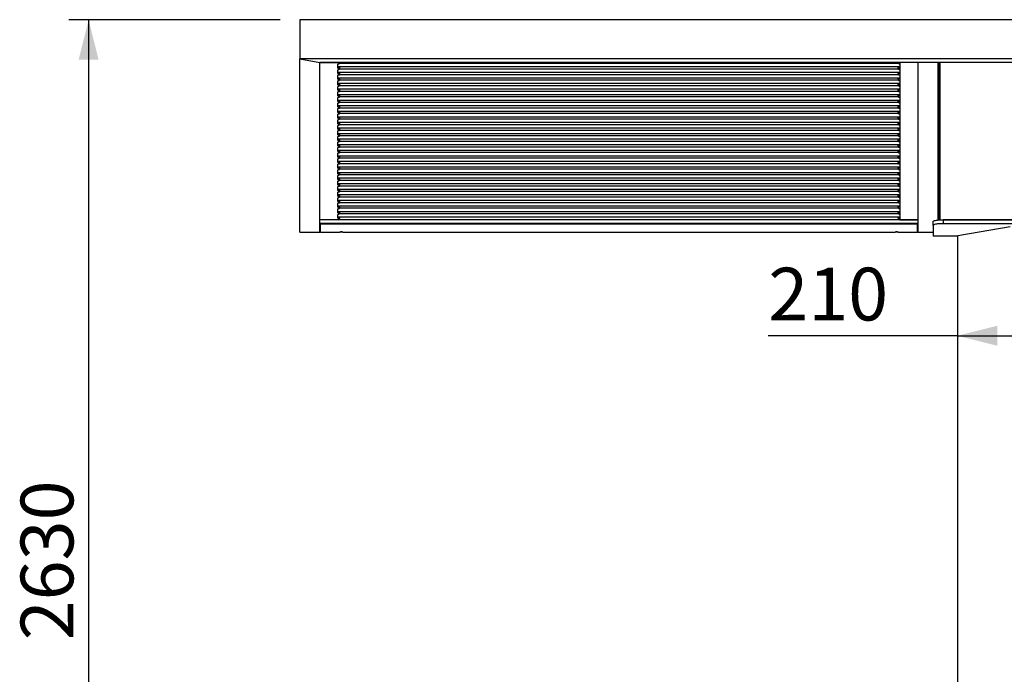
# Model space of a CAD drawing. Units: millimetres. Extents: x -1 to 297, y 0 to 200.
# Drawn here: x 21 to 71, y 74 to 106 of the extents above; entities that cross this region are included whole.
import ezdxf

# ---------------------------------------------------------------- set-up
doc = ezdxf.new("R2010")
doc.units = ezdxf.units.MM
doc.layers.add('ADAMA', color=7, linetype='Continuous')
doc.styles.add('SLDTEXTSTYLE1', font='TXT', dxfattribs={"width": 0.7})
doc.dimstyles.new('SLDDIMSTYLE1', dxfattribs={"dimtxt": 2.645833, "dimasz": 2, "dimexe": 0, "dimexo": 0.0625, "dimgap": 0.661458, "dimtad": 1, "dimdec": 1, "dimlfac": 40, "dimrnd": 1e-09, "dimzin": 12, "dimdsep": 46, "dimtxsty": 'SLDTEXTSTYLE1', "dimsah": 1, "dimcen": 0.09, "dimadec": 0, "dimazin": 3, "dimtfac": 1, "dimtdec": 1, "dimtofl": 0, "dimtmove": 0, "dimatfit": 3, "dimfxl": 0, "dimfrac": 2, "dimtolj": 1, "dimtzin": 12, "dimarcsym": 0})

# ---------------------------------------------------------------- blocks, each defined once
blk = doc.blocks.new('_D_6')
at = {"layer": 'ADAMA', "color": 7}
for p, q in [((34.339, 106.376), (23.738, 106.376)), ((24.738, 106.376), (24.738, 40.724)), ((67.312, 40.724), (23.738, 40.724))]:
    blk.add_line(p, q, dxfattribs=at)
for points in [[(24.738, 106.376), (24.238, 104.376), (25.238, 104.376)], [(24.738, 40.724), (25.238, 42.724), (24.238, 42.724)]]:
    blk.add_solid(points, dxfattribs=at)
at = {"layer": 'ADAMA', "color": 7, "insert": (21.328, 75.257), "char_height": 2.6458, "attachment_point": 1, "rotation": 90, "style": 'SLDTEXTSTYLE1'}
blk.add_mtext('2630', dxfattribs=at)
blk = doc.blocks.new('_D_8')
at = {"layer": 'ADAMA', "color": 7}
for q in [(58.826, 90.528), (73.615, 90.528)]:
    blk.add_line((68.312, 90.528), q, dxfattribs=at)
for points in [[(68.312, 90.528), (70.312, 90.028), (70.312, 91.028)], [(73.615, 90.528), (71.615, 91.028), (71.615, 90.028)]]:
    blk.add_solid(points, dxfattribs=at)
at = {"layer": 'ADAMA', "color": 7, "insert": (58.826, 93.939), "char_height": 2.6458, "attachment_point": 1, "style": 'SLDTEXTSTYLE1'}
blk.add_mtext('210', dxfattribs=at)

msp = doc.modelspace()

# ---------------------------------------------------------------- linework, layer by layer
at = {"color": 7, "linetype": 'Continuous', "lineweight": 25}
for p, q in [((35.3388, 106.3763), (35.3388, 104.4067)), ((106.5888, 106.3763), (35.3388, 106.3763)), ((35.3388, 104.4067), (36.3388, 104.233)), ((106.5888, 104.4067), (35.3388, 104.4067)), ((35.3388, 95.7242), (35.3388, 104.4067)), ((105.5888, 104.233), (36.3388, 104.233)), ((36.3388, 95.7242), (36.3388, 104.233)), ((36.3388, 104.2287), (37.2575, 104.2287)), ((36.3388, 96.3364), (36.3388, 104.2287)), ((37.2575, 104.233), (37.2575, 104.2287)), ((37.2575, 104.2287), (37.2575, 104.1486)), ((37.3388, 104.2286), (37.3388, 104.233)), ((65.3388, 104.2286), (65.3388, 104.233)), ((65.42, 104.233), (65.42, 104.2287)), ((66.3388, 104.2287), (65.42, 104.2287)), ((65.42, 104.2287), (65.42, 104.1486)), ((67.3388, 104.233), (66.3388, 104.233)), ((66.3388, 95.7242), (66.3388, 104.233)), ((66.3388, 96.3364), (66.3388, 104.2287)), ((67.3388, 96.3315), (67.3388, 104.233)), ((67.3638, 104.233), (67.3638, 96.4138)), ((67.4325, 104.233), (67.4325, 96.3461)), ((37.2325, 104.1486), (37.2575, 104.1486)), ((37.2325, 103.9532), (37.2325, 104.1486)), ((65.445, 104.0068), (37.2325, 104.0068)), ((37.2575, 104.0025), (37.2325, 104.0025)), ((37.2575, 103.9532), (37.2325, 103.9532)), ((37.2325, 103.8694), (37.2575, 103.8694)), ((37.2325, 103.6741), (37.2325, 103.8694)), ((65.445, 103.7277), (37.2325, 103.7277)), ((37.2575, 103.7233), (37.2325, 103.7233)), ((37.2575, 104.0025), (37.2575, 103.9532)), ((37.2575, 103.9532), (37.2575, 103.8694)), ((37.2575, 103.7233), (37.2575, 103.6741)), ((37.3305, 104.1935), (65.347, 104.1935)), ((37.3305, 103.9143), (65.347, 103.9143)), ((37.3388, 103.9494), (37.3388, 104.0068)), ((37.3388, 103.6703), (37.3388, 103.7277)), ((65.3388, 103.9494), (65.3388, 104.0068)), ((65.3388, 103.6703), (65.3388, 103.7277)), ((65.445, 104.1486), (65.42, 104.1486)), ((65.42, 104.0025), (65.42, 103.9532)), ((65.42, 104.0025), (65.445, 104.0025)), ((65.42, 103.9532), (65.42, 103.8694)), ((65.42, 103.9532), (65.445, 103.9532)), ((65.445, 103.8694), (65.42, 103.8694)), ((65.42, 103.7233), (65.42, 103.6741)), ((65.42, 103.7233), (65.445, 103.7233)), ((65.445, 103.9532), (65.445, 104.1486)), ((65.445, 103.6741), (65.445, 103.8694)), ((37.2575, 103.6741), (37.2325, 103.6741)), ((37.2325, 103.5903), (37.2575, 103.5903)), ((37.2325, 103.3949), (37.2325, 103.5903)), ((65.445, 103.4485), (37.2325, 103.4485)), ((37.2575, 103.4442), (37.2325, 103.4442)), ((37.2575, 103.3949), (37.2325, 103.3949)), ((37.2325, 103.3112), (37.2575, 103.3112)), ((37.2325, 103.1158), (37.2325, 103.3112)), ((37.2575, 103.6741), (37.2575, 103.5903)), ((37.2575, 103.4442), (37.2575, 103.3949)), ((37.2575, 103.3949), (37.2575, 103.3112)), ((37.3305, 103.6352), (65.347, 103.6352)), ((37.3305, 103.3561), (65.347, 103.3561)), ((37.3388, 103.3912), (37.3388, 103.4485)), ((65.3388, 103.3912), (65.3388, 103.4485)), ((65.42, 103.6741), (65.42, 103.5903)), ((65.42, 103.6741), (65.445, 103.6741)), ((65.445, 103.5903), (65.42, 103.5903)), ((65.42, 103.4442), (65.42, 103.3949)), ((65.42, 103.4442), (65.445, 103.4442)), ((65.42, 103.3949), (65.42, 103.3112)), ((65.42, 103.3949), (65.445, 103.3949)), ((65.445, 103.3112), (65.42, 103.3112)), ((65.445, 103.3949), (65.445, 103.5903)), ((65.445, 103.1158), (65.445, 103.3112)), ((65.445, 103.1694), (37.2325, 103.1694)), ((37.2575, 103.165), (37.2325, 103.165)), ((37.2575, 103.1158), (37.2325, 103.1158)), ((37.2325, 103.032), (37.2575, 103.032)), ((37.2325, 102.8367), (37.2325, 103.032)), ((65.445, 102.8902), (37.2325, 102.8902)), ((37.2575, 102.8859), (37.2325, 102.8859)), ((37.2575, 102.8367), (37.2325, 102.8367)), ((37.2325, 102.7529), (37.2575, 102.7529)), ((37.2325, 102.5575), (37.2325, 102.7529)), ((37.2575, 103.165), (37.2575, 103.1158)), ((37.2575, 103.1158), (37.2575, 103.032)), ((37.2575, 102.8859), (37.2575, 102.8367)), ((37.2575, 102.8367), (37.2575, 102.7529)), ((37.3305, 103.0769), (65.347, 103.0769)), ((37.3305, 102.7978), (65.347, 102.7978)), ((37.3388, 103.112), (37.3388, 103.1694)), ((37.3388, 102.8329), (37.3388, 102.8902)), ((65.3388, 103.112), (65.3388, 103.1694)), ((65.3388, 102.8329), (65.3388, 102.8902)), ((65.42, 103.165), (65.42, 103.1158)), ((65.42, 103.165), (65.445, 103.165)), ((65.42, 103.1158), (65.42, 103.032)), ((65.42, 103.1158), (65.445, 103.1158)), ((65.445, 103.032), (65.42, 103.032)), ((65.42, 102.8859), (65.42, 102.8367)), ((65.42, 102.8859), (65.445, 102.8859)), ((65.42, 102.8367), (65.42, 102.7529)), ((65.42, 102.8367), (65.445, 102.8367)), ((65.445, 102.7529), (65.42, 102.7529)), ((65.445, 102.8367), (65.445, 103.032)), ((65.445, 102.5575), (65.445, 102.7529)), ((65.445, 102.6111), (37.2325, 102.6111)), ((37.2575, 102.6068), (37.2325, 102.6068)), ((37.2575, 102.5575), (37.2325, 102.5575)), ((37.2325, 102.4737), (37.2575, 102.4737)), ((37.2325, 102.2784), (37.2325, 102.4737)), ((65.445, 102.332), (37.2325, 102.332)), ((37.2575, 102.3276), (37.2325, 102.3276)), ((37.2575, 102.2784), (37.2325, 102.2784)), ((37.2575, 102.6068), (37.2575, 102.5575)), ((37.2575, 102.5575), (37.2575, 102.4737)), ((37.2575, 102.3276), (37.2575, 102.2784)), ((37.2575, 102.2784), (37.2575, 102.1946)), ((37.3305, 102.5186), (65.347, 102.5186)), ((37.3305, 102.2395), (65.347, 102.2395)), ((37.3388, 102.5538), (37.3388, 102.6111)), ((37.3388, 102.2746), (37.3388, 102.332)), ((65.3388, 102.5538), (65.3388, 102.6111)), ((65.3388, 102.2746), (65.3388, 102.332)), ((65.42, 102.6068), (65.42, 102.5575)), ((65.42, 102.6068), (65.445, 102.6068)), ((65.42, 102.5575), (65.42, 102.4737)), ((65.42, 102.5575), (65.445, 102.5575)), ((65.445, 102.4737), (65.42, 102.4737)), ((65.42, 102.3276), (65.42, 102.2784)), ((65.42, 102.3276), (65.445, 102.3276)), ((65.42, 102.2784), (65.42, 102.1946)), ((65.42, 102.2784), (65.445, 102.2784)), ((65.445, 102.2784), (65.445, 102.4737)), ((37.2325, 102.1946), (37.2575, 102.1946)), ((37.2325, 101.9992), (37.2325, 102.1946)), ((65.445, 102.0528), (37.2325, 102.0528)), ((37.2575, 102.0485), (37.2325, 102.0485)), ((37.2575, 101.9992), (37.2325, 101.9992)), ((37.2325, 101.9155), (37.2575, 101.9155)), ((37.2325, 101.7201), (37.2325, 101.9155)), ((65.445, 101.7737), (37.2325, 101.7737)), ((37.2575, 101.7693), (37.2325, 101.7693)), ((37.2575, 102.0485), (37.2575, 101.9992)), ((37.2575, 101.9992), (37.2575, 101.9155)), ((37.2575, 101.7693), (37.2575, 101.7201)), ((37.3305, 101.9604), (65.347, 101.9604)), ((37.3388, 101.9955), (37.3388, 102.0528)), ((37.3388, 101.7163), (37.3388, 101.7737)), ((65.3388, 101.9955), (65.3388, 102.0528)), ((65.3388, 101.7163), (65.3388, 101.7737)), ((65.445, 102.1946), (65.42, 102.1946)), ((65.42, 102.0485), (65.42, 101.9992)), ((65.42, 102.0485), (65.445, 102.0485)), ((65.42, 101.9992), (65.42, 101.9155)), ((65.42, 101.9992), (65.445, 101.9992)), ((65.445, 101.9155), (65.42, 101.9155)), ((65.42, 101.7693), (65.42, 101.7201)), ((65.42, 101.7693), (65.445, 101.7693)), ((65.445, 101.9992), (65.445, 102.1946)), ((65.445, 101.7201), (65.445, 101.9155)), ((37.2575, 101.7201), (37.2325, 101.7201)), ((37.2325, 101.6363), (37.2575, 101.6363)), ((37.2325, 101.441), (37.2325, 101.6363)), ((65.445, 101.4945), (37.2325, 101.4945)), ((37.2575, 101.4902), (37.2325, 101.4902)), ((37.2575, 101.441), (37.2325, 101.441)), ((37.2325, 101.3572), (37.2575, 101.3572)), ((37.2325, 101.1618), (37.2325, 101.3572)), ((37.2575, 101.7201), (37.2575, 101.6363)), ((37.2575, 101.4902), (37.2575, 101.441)), ((37.2575, 101.441), (37.2575, 101.3572)), ((37.3305, 101.6812), (65.347, 101.6812)), ((37.3305, 101.4021), (65.347, 101.4021)), ((37.3388, 101.4372), (37.3388, 101.4945)), ((65.3388, 101.4372), (65.3388, 101.4945)), ((65.42, 101.7201), (65.42, 101.6363)), ((65.42, 101.7201), (65.445, 101.7201)), ((65.445, 101.6363), (65.42, 101.6363)), ((65.42, 101.4902), (65.42, 101.441)), ((65.42, 101.4902), (65.445, 101.4902)), ((65.42, 101.441), (65.42, 101.3572)), ((65.42, 101.441), (65.445, 101.441)), ((65.445, 101.3572), (65.42, 101.3572)), ((65.445, 101.441), (65.445, 101.6363)), ((65.445, 101.1618), (65.445, 101.3572)), ((65.445, 101.2154), (37.2325, 101.2154)), ((37.2575, 101.2111), (37.2325, 101.2111)), ((37.2575, 101.1618), (37.2325, 101.1618)), ((37.2325, 101.078), (37.2575, 101.078)), ((37.2325, 100.8827), (37.2325, 101.078)), ((65.445, 100.9363), (37.2325, 100.9363)), ((37.2575, 100.9319), (37.2325, 100.9319)), ((37.2575, 100.8827), (37.2325, 100.8827)), ((37.2325, 100.7989), (37.2575, 100.7989)), ((37.2325, 100.6035), (37.2325, 100.7989)), ((37.2575, 101.2111), (37.2575, 101.1618)), ((37.2575, 101.1618), (37.2575, 101.078)), ((37.2575, 100.9319), (37.2575, 100.8827)), ((37.2575, 100.8827), (37.2575, 100.7989)), ((37.3305, 101.1229), (65.347, 101.1229)), ((37.3305, 100.8438), (65.347, 100.8438)), ((37.3388, 101.1581), (37.3388, 101.2154)), ((37.3388, 100.8789), (37.3388, 100.9363)), ((65.3388, 101.1581), (65.3388, 101.2154)), ((65.3388, 100.8789), (65.3388, 100.9363)), ((65.42, 101.2111), (65.42, 101.1618)), ((65.42, 101.2111), (65.445, 101.2111)), ((65.42, 101.1618), (65.42, 101.078)), ((65.42, 101.1618), (65.445, 101.1618)), ((65.445, 101.078), (65.42, 101.078)), ((65.42, 100.9319), (65.42, 100.8827)), ((65.42, 100.9319), (65.445, 100.9319)), ((65.42, 100.8827), (65.42, 100.7989)), ((65.42, 100.8827), (65.445, 100.8827)), ((65.445, 100.7989), (65.42, 100.7989)), ((65.445, 100.8827), (65.445, 101.078)), ((65.445, 100.6035), (65.445, 100.7989)), ((65.445, 100.6571), (37.2325, 100.6571)), ((37.2575, 100.6528), (37.2325, 100.6528)), ((37.2575, 100.6035), (37.2325, 100.6035)), ((37.2325, 100.5198), (37.2575, 100.5198)), ((37.2325, 100.3244), (37.2325, 100.5198)), ((65.445, 100.378), (37.2325, 100.378)), ((37.2575, 100.3736), (37.2325, 100.3736)), ((37.2575, 100.3244), (37.2325, 100.3244)), ((37.2575, 100.6528), (37.2575, 100.6035)), ((37.2575, 100.6035), (37.2575, 100.5198)), ((37.2575, 100.3736), (37.2575, 100.3244)), ((37.2575, 100.3244), (37.2575, 100.2406)), ((37.3305, 100.5647), (65.347, 100.5647)), ((37.3305, 100.2855), (65.347, 100.2855)), ((37.3388, 100.5998), (37.3388, 100.6571)), ((37.3388, 100.3206), (37.3388, 100.378)), ((65.3388, 100.5998), (65.3388, 100.6571)), ((65.3388, 100.3206), (65.3388, 100.378)), ((65.42, 100.6528), (65.42, 100.6035)), ((65.42, 100.6528), (65.445, 100.6528)), ((65.42, 100.6035), (65.42, 100.5198)), ((65.42, 100.6035), (65.445, 100.6035)), ((65.445, 100.5198), (65.42, 100.5198)), ((65.42, 100.3736), (65.42, 100.3244)), ((65.42, 100.3736), (65.445, 100.3736)), ((65.42, 100.3244), (65.42, 100.2406)), ((65.42, 100.3244), (65.445, 100.3244)), ((65.445, 100.3244), (65.445, 100.5198)), ((37.2325, 100.2406), (37.2575, 100.2406)), ((37.2325, 100.0453), (37.2325, 100.2406)), ((65.445, 100.0988), (37.2325, 100.0988)), ((37.2575, 100.0945), (37.2325, 100.0945)), ((37.2575, 100.0453), (37.2325, 100.0453)), ((37.2325, 99.9615), (37.2575, 99.9615)), ((37.2325, 99.7661), (37.2325, 99.9615)), ((65.445, 99.8197), (37.2325, 99.8197)), ((37.2575, 99.8154), (37.2325, 99.8154)), ((37.2575, 99.7661), (37.2325, 99.7661)), ((37.2575, 100.0945), (37.2575, 100.0453)), ((37.2575, 100.0453), (37.2575, 99.9615)), ((37.2575, 99.8154), (37.2575, 99.7661)), ((37.2575, 99.7661), (37.2575, 99.6823)), ((37.3305, 100.0064), (65.347, 100.0064)), ((37.3388, 100.0415), (37.3388, 100.0988)), ((37.3388, 99.7624), (37.3388, 99.8197)), ((65.3388, 100.0415), (65.3388, 100.0988)), ((65.3388, 99.7624), (65.3388, 99.8197)), ((65.445, 100.2406), (65.42, 100.2406)), ((65.42, 100.0945), (65.42, 100.0453)), ((65.42, 100.0945), (65.445, 100.0945)), ((65.42, 100.0453), (65.42, 99.9615)), ((65.42, 100.0453), (65.445, 100.0453)), ((65.445, 99.9615), (65.42, 99.9615)), ((65.42, 99.8154), (65.42, 99.7661)), ((65.42, 99.8154), (65.445, 99.8154)), ((65.42, 99.7661), (65.42, 99.6823)), ((65.42, 99.7661), (65.445, 99.7661)), ((65.445, 100.0453), (65.445, 100.2406)), ((65.445, 99.7661), (65.445, 99.9615)), ((37.2325, 99.487), (37.2325, 99.6823)), ((37.2325, 99.6823), (37.2575, 99.6823)), ((65.445, 99.5406), (37.2325, 99.5406)), ((37.2575, 99.5362), (37.2325, 99.5362)), ((37.2575, 99.487), (37.2325, 99.487)), ((37.2325, 99.4032), (37.2575, 99.4032)), ((37.2325, 99.2078), (37.2325, 99.4032)), ((65.445, 99.2614), (37.2325, 99.2614)), ((37.2575, 99.2571), (37.2325, 99.2571)), ((37.2575, 99.5362), (37.2575, 99.487)), ((37.2575, 99.487), (37.2575, 99.4032)), ((37.2575, 99.2571), (37.2575, 99.2078)), ((37.3305, 99.7272), (65.347, 99.7272)), ((37.3305, 99.4481), (65.347, 99.4481)), ((37.3388, 99.4832), (37.3388, 99.5406)), ((37.3388, 99.2041), (37.3388, 99.2614)), ((65.3388, 99.4832), (65.3388, 99.5406)), ((65.3388, 99.2041), (65.3388, 99.2614)), ((65.445, 99.6823), (65.42, 99.6823)), ((65.42, 99.5362), (65.42, 99.487)), ((65.42, 99.5362), (65.445, 99.5362)), ((65.42, 99.487), (65.42, 99.4032)), ((65.42, 99.487), (65.445, 99.487)), ((65.445, 99.4032), (65.42, 99.4032)), ((65.42, 99.2571), (65.42, 99.2078)), ((65.42, 99.2571), (65.445, 99.2571)), ((65.445, 99.487), (65.445, 99.6823)), ((65.445, 99.2078), (65.445, 99.4032)), ((37.2575, 99.2078), (37.2325, 99.2078)), ((37.2325, 99.1241), (37.2575, 99.1241)), ((37.2325, 98.9287), (37.2325, 99.1241)), ((65.445, 98.9823), (37.2325, 98.9823)), ((37.2575, 98.9779), (37.2325, 98.9779)), ((37.2575, 98.9287), (37.2325, 98.9287)), ((37.2325, 98.8449), (37.2575, 98.8449)), ((37.2325, 98.6496), (37.2325, 98.8449)), ((37.2575, 99.2078), (37.2575, 99.1241)), ((37.2575, 98.9779), (37.2575, 98.9287)), ((37.2575, 98.9287), (37.2575, 98.8449)), ((37.3305, 99.169), (65.347, 99.169)), ((37.3305, 98.8898), (65.347, 98.8898)), ((37.3388, 98.9249), (37.3388, 98.9823)), ((65.3388, 98.9249), (65.3388, 98.9823)), ((65.42, 99.2078), (65.42, 99.1241)), ((65.42, 99.2078), (65.445, 99.2078)), ((65.445, 99.1241), (65.42, 99.1241)), ((65.42, 98.9779), (65.42, 98.9287)), ((65.42, 98.9779), (65.445, 98.9779)), ((65.42, 98.9287), (65.42, 98.8449)), ((65.42, 98.9287), (65.445, 98.9287)), ((65.445, 98.8449), (65.42, 98.8449)), ((65.445, 98.9287), (65.445, 99.1241)), ((65.445, 98.6496), (65.445, 98.8449)), ((65.445, 98.7031), (37.2325, 98.7031)), ((37.2575, 98.6988), (37.2325, 98.6988)), ((37.2575, 98.6496), (37.2325, 98.6496)), ((37.2325, 98.5658), (37.2575, 98.5658)), ((37.2325, 98.3704), (37.2325, 98.5658)), ((65.445, 98.424), (37.2325, 98.424)), ((37.2575, 98.4197), (37.2325, 98.4197)), ((37.2575, 98.3704), (37.2325, 98.3704)), ((37.2325, 98.2866), (37.2575, 98.2866)), ((37.2325, 98.0913), (37.2325, 98.2866)), ((37.2575, 98.6988), (37.2575, 98.6496)), ((37.2575, 98.6496), (37.2575, 98.5658)), ((37.2575, 98.4197), (37.2575, 98.3704)), ((37.2575, 98.3704), (37.2575, 98.2866)), ((37.3305, 98.6107), (65.347, 98.6107)), ((37.3305, 98.3315), (65.347, 98.3315)), ((37.3388, 98.6458), (37.3388, 98.7031)), ((37.3388, 98.3667), (37.3388, 98.424)), ((65.3388, 98.6458), (65.3388, 98.7031)), ((65.3388, 98.3667), (65.3388, 98.424)), ((65.42, 98.6988), (65.42, 98.6496)), ((65.42, 98.6988), (65.445, 98.6988)), ((65.42, 98.6496), (65.42, 98.5658)), ((65.42, 98.6496), (65.445, 98.6496)), ((65.445, 98.5658), (65.42, 98.5658)), ((65.42, 98.4197), (65.42, 98.3704)), ((65.42, 98.4197), (65.445, 98.4197)), ((65.42, 98.3704), (65.42, 98.2866)), ((65.42, 98.3704), (65.445, 98.3704)), ((65.445, 98.2866), (65.42, 98.2866)), ((65.445, 98.3704), (65.445, 98.5658)), ((65.445, 98.0913), (65.445, 98.2866)), ((65.445, 98.1449), (37.2325, 98.1449)), ((37.2575, 98.1405), (37.2325, 98.1405)), ((37.2575, 98.0913), (37.2325, 98.0913)), ((37.2325, 98.0075), (37.2575, 98.0075)), ((37.2325, 97.8121), (37.2325, 98.0075)), ((65.445, 97.8657), (37.2325, 97.8657)), ((37.2575, 97.8614), (37.2325, 97.8614)), ((37.2575, 97.8121), (37.2325, 97.8121)), ((37.2575, 98.1405), (37.2575, 98.0913)), ((37.2575, 98.0913), (37.2575, 98.0075)), ((37.2575, 97.8614), (37.2575, 97.8121)), ((37.2575, 97.8121), (37.2575, 97.7284)), ((37.3305, 98.0524), (65.347, 98.0524)), ((37.3388, 98.0875), (37.3388, 98.1449)), ((37.3388, 97.8084), (37.3388, 97.8657)), ((65.3388, 98.0875), (65.3388, 98.1449)), ((65.3388, 97.8084), (65.3388, 97.8657)), ((65.42, 98.1405), (65.42, 98.0913)), ((65.42, 98.1405), (65.445, 98.1405)), ((65.42, 98.0913), (65.42, 98.0075)), ((65.42, 98.0913), (65.445, 98.0913)), ((65.445, 98.0075), (65.42, 98.0075)), ((65.42, 97.8614), (65.42, 97.8121)), ((65.42, 97.8614), (65.445, 97.8614)), ((65.42, 97.8121), (65.42, 97.7284)), ((65.42, 97.8121), (65.445, 97.8121)), ((65.445, 97.8121), (65.445, 98.0075)), ((67.3438, 97.8151), (67.3438, 97.0764)), ((67.3438, 97.8151), (67.3638, 97.8151)), ((37.2325, 97.7284), (37.2575, 97.7284)), ((37.2325, 97.533), (37.2325, 97.7284)), ((65.445, 97.5866), (37.2325, 97.5866)), ((37.2575, 97.5823), (37.2325, 97.5823)), ((37.2575, 97.533), (37.2325, 97.533)), ((37.2325, 97.4492), (37.2575, 97.4492)), ((37.2325, 97.2539), (37.2325, 97.4492)), ((65.445, 97.3075), (37.2325, 97.3075)), ((37.2575, 97.3031), (37.2325, 97.3031)), ((37.2575, 97.5823), (37.2575, 97.533)), ((37.2575, 97.533), (37.2575, 97.4492)), ((37.2575, 97.3031), (37.2575, 97.2539)), ((37.3305, 97.7733), (65.347, 97.7733)), ((37.3305, 97.4941), (65.347, 97.4941)), ((37.3388, 97.5292), (37.3388, 97.5866)), ((37.3388, 97.2501), (37.3388, 97.3075)), ((65.3388, 97.5292), (65.3388, 97.5866)), ((65.3388, 97.2501), (65.3388, 97.3075)), ((65.445, 97.7284), (65.42, 97.7284)), ((65.42, 97.5823), (65.42, 97.533)), ((65.42, 97.5823), (65.445, 97.5823)), ((65.42, 97.533), (65.42, 97.4492)), ((65.42, 97.533), (65.445, 97.533)), ((65.445, 97.4492), (65.42, 97.4492)), ((65.42, 97.3031), (65.42, 97.2539)), ((65.42, 97.3031), (65.445, 97.3031)), ((65.445, 97.533), (65.445, 97.7284)), ((65.445, 97.2539), (65.445, 97.4492)), ((67.3388, 97.7242), (67.3438, 97.7242)), ((37.2575, 97.2539), (37.2325, 97.2539)), ((37.2325, 97.1701), (37.2575, 97.1701)), ((37.2325, 96.9747), (37.2325, 97.1701)), ((65.445, 97.0283), (37.2325, 97.0283)), ((37.2575, 97.024), (37.2325, 97.024)), ((37.2575, 96.9747), (37.2325, 96.9747)), ((37.2325, 96.8909), (37.2575, 96.8909)), ((37.2325, 96.6956), (37.2325, 96.8909)), ((37.2575, 97.2539), (37.2575, 97.1701)), ((37.2575, 97.024), (37.2575, 96.9747)), ((37.2575, 96.9747), (37.2575, 96.8909)), ((37.3305, 97.215), (65.347, 97.215)), ((37.3305, 96.9358), (65.347, 96.9358)), ((37.3388, 96.971), (37.3388, 97.0283)), ((65.3388, 96.971), (65.3388, 97.0283)), ((65.42, 97.2539), (65.42, 97.1701)), ((65.42, 97.2539), (65.445, 97.2539)), ((65.445, 97.1701), (65.42, 97.1701)), ((65.42, 97.024), (65.42, 96.9747)), ((65.42, 97.024), (65.445, 97.024)), ((65.42, 96.9747), (65.42, 96.8909)), ((65.42, 96.9747), (65.445, 96.9747)), ((65.445, 96.8909), (65.42, 96.8909)), ((65.445, 96.9747), (65.445, 97.1701)), ((65.445, 96.6956), (65.445, 96.8909)), ((67.3438, 96.9896), (67.3388, 96.9896)), ((67.3438, 96.8419), (67.3388, 96.8419)), ((67.3388, 96.8072), (67.3438, 96.8072)), ((67.3438, 97.0764), (67.3638, 97.0764)), ((67.3438, 96.9287), (67.3438, 97.0764)), ((67.3438, 96.9287), (67.3638, 96.9287)), ((67.3438, 96.9287), (67.3438, 96.8419)), ((67.3438, 96.8072), (67.3438, 96.4892)), ((37.2575, 96.3364), (36.3388, 96.3364)), ((66.3388, 96.332), (36.3388, 96.332)), ((36.3388, 96.1584), (36.3388, 96.332)), ((65.445, 96.7492), (37.2325, 96.7492)), ((37.2575, 96.7448), (37.2325, 96.7448)), ((37.2575, 96.6956), (37.2325, 96.6956)), ((37.2325, 96.6118), (37.2575, 96.6118)), ((37.2325, 96.4165), (37.2325, 96.6118)), ((65.445, 96.47), (37.2325, 96.47)), ((37.2575, 96.4657), (37.2325, 96.4657)), ((37.2575, 96.4165), (37.2325, 96.4165)), ((37.2575, 96.7448), (37.2575, 96.6956)), ((37.2575, 96.6956), (37.2575, 96.6118)), ((37.2575, 96.4657), (37.2575, 96.4165)), ((37.2575, 96.4165), (37.2575, 96.3364)), ((37.3305, 96.6567), (65.347, 96.6567)), ((37.3388, 96.6918), (37.3388, 96.7492)), ((37.3388, 96.4164), (37.3388, 96.47)), ((65.3388, 96.6918), (65.3388, 96.7492)), ((65.3388, 96.4164), (65.3388, 96.47)), ((65.42, 96.7448), (65.42, 96.6956)), ((65.42, 96.7448), (65.445, 96.7448)), ((65.42, 96.6956), (65.42, 96.6118)), ((65.42, 96.6956), (65.445, 96.6956)), ((65.445, 96.6118), (65.42, 96.6118)), ((65.42, 96.4657), (65.42, 96.4165)), ((65.42, 96.4657), (65.445, 96.4657)), ((65.42, 96.4165), (65.42, 96.3364)), ((65.42, 96.4165), (65.445, 96.4165)), ((65.42, 96.3364), (66.3388, 96.3364)), ((65.445, 96.4165), (65.445, 96.6118)), ((66.3388, 96.1584), (66.3388, 96.332)), ((67.3438, 96.6369), (67.3388, 96.6369)), ((67.3438, 96.4892), (67.3388, 96.4892)), ((67.3388, 96.4544), (67.3438, 96.4544)), ((67.3388, 96.422), (67.3438, 96.422)), ((67.3438, 96.4544), (67.3438, 96.3676)), ((67.3822, 96.3676), (67.3438, 96.3676)), ((67.3438, 96.3676), (67.3438, 96.3611)), ((67.3438, 96.332), (67.3438, 96.3611)), ((67.3893, 96.3611), (67.3438, 96.3611)), ((67.4325, 96.3461), (74.495, 96.3461)), ((67.5888, 96.3432), (67.5888, 96.1462)), ((74.3388, 96.3432), (67.5888, 96.3432)), ((68.0639, 96.3461), (68.0807, 96.3432)), ((68.3121, 96.3461), (68.3121, 96.3432)), ((66.3388, 96.1584), (36.3388, 96.1584)), ((36.3638, 96.1421), (36.3638, 96.1584)), ((36.3638, 96.1421), (66.3138, 96.1421)), ((36.3638, 95.7253), (36.3638, 96.1421)), ((66.3138, 96.1421), (66.3138, 96.1584)), ((66.3138, 95.7253), (66.3138, 96.1421)), ((67.0888, 96.0594), (67.0888, 96.2563)), ((67.0888, 96.0594), (67.0888, 95.5278)), ((74.3388, 96.1462), (67.5888, 96.1462)), ((70.9638, 95.9969), (68.3341, 95.5403)), ((35.3388, 95.7242), (36.3388, 95.7242)), ((36.3638, 95.7242), (36.3388, 95.7242)), ((36.3638, 95.7253), (37.3388, 95.7253)), ((36.3638, 95.7242), (36.3638, 95.7253)), ((36.3638, 95.7242), (37.3388, 95.7242)), ((37.3388, 95.7253), (37.3388, 95.7299)), ((37.3388, 95.7242), (37.3388, 95.7253)), ((37.4138, 95.7242), (37.3388, 95.7242)), ((37.4138, 95.7429), (37.4138, 95.7242)), ((37.4888, 95.7242), (37.4138, 95.7242)), ((37.4888, 95.7299), (37.4888, 95.7253)), ((37.4888, 95.7253), (65.1888, 95.7253)), ((37.4888, 95.7253), (37.4888, 95.7242)), ((37.4888, 95.7242), (65.1888, 95.7242)), ((65.1888, 95.7253), (65.1888, 95.7299)), ((65.1888, 95.7242), (65.1888, 95.7253)), ((65.2638, 95.7242), (65.1888, 95.7242)), ((65.2638, 95.7242), (65.2638, 95.7429)), ((65.3388, 95.7242), (65.2638, 95.7242)), ((65.3388, 95.7299), (65.3388, 95.7253)), ((65.3388, 95.7253), (66.3138, 95.7253)), ((65.3388, 95.7253), (65.3388, 95.7242)), ((65.3388, 95.7242), (66.3138, 95.7242)), ((66.3138, 95.7242), (66.3138, 95.7253)), ((66.3388, 95.7242), (66.3138, 95.7242)), ((66.3388, 95.7242), (67.0888, 95.7242)), ((68.0118, 95.5278), (67.0888, 95.5278)), ((67.0888, 95.5278), (67.0888, 95.5242)), ((68.0118, 95.5242), (67.0888, 95.5242)), ((68.0118, 95.5278), (68.0118, 95.5403)), ((68.0118, 95.5403), (68.3341, 95.5403)), ((68.0118, 95.5242), (68.0118, 95.5278)), ((68.3121, 95.5242), (68.0118, 95.5242)), ((68.3121, 95.5403), (68.3121, 50.3117))]:
    msp.add_line(p, q, dxfattribs=at)
at = {"color": 7, "linetype": 'Continuous', "lineweight": 25, "flags": 128}
for points in [[(37.2839, 104.233), (37.2734, 104.2302), (37.2575, 104.2287)], [(65.3936, 104.233), (65.4042, 104.2302), (65.42, 104.2287)], [(67.0888, 96.2563), (67.0939, 96.2687), (67.109, 96.2808), (67.134, 96.2924), (67.1682, 96.3033), (67.2109, 96.3132), (67.2614, 96.3219), (67.3185, 96.3294), (67.3811, 96.3353), (67.4479, 96.3396), (67.5176, 96.3423), (67.5888, 96.3432)], [(67.5888, 96.1462), (67.5176, 96.1453), (67.4479, 96.1427), (67.3811, 96.1383), (67.3185, 96.1324), (67.2614, 96.125), (67.2109, 96.1162), (67.1682, 96.1063), (67.134, 96.0954), (67.109, 96.0838), (67.0939, 96.0717), (67.0888, 96.0594)]]:
    msp.add_lwpolyline(points, dxfattribs=at)
at = {"color": 7, "linetype": 'Continuous', "lineweight": 25}
for centre, radius, start, end in [((37.2581, 104.2292), 0.0806, 269.56481, 359.55809), ((65.4194, 104.2292), 0.0806, 180.44191, 270.43519), ((37.2579, 104.0344), 0.0812, 269.76138, 340.12217), ((37.2576, 104.0341), 0.0316, 269.97217, 300.38401), ((37.2581, 103.9501), 0.0806, 269.56481, 359.55809), ((37.2579, 103.7553), 0.0812, 269.76138, 340.12217), ((37.2576, 103.7549), 0.0316, 269.97217, 300.38401), ((65.4194, 103.9501), 0.0806, 180.44191, 270.43519), ((65.4197, 104.0344), 0.0812, 199.87783, 270.23862), ((65.4197, 103.7553), 0.0812, 199.87783, 270.23862), ((65.42, 104.0341), 0.0316, 239.61599, 270.02783), ((65.42, 103.7549), 0.0316, 239.61599, 270.02783), ((37.2581, 103.6709), 0.0806, 269.56481, 359.55809), ((37.2579, 103.4761), 0.0812, 269.76138, 340.12217), ((37.2576, 103.4758), 0.0316, 269.97217, 300.38401), ((37.2581, 103.3918), 0.0806, 269.56481, 359.55809), ((65.4194, 103.6709), 0.0806, 180.44191, 270.43519), ((65.4194, 103.3918), 0.0806, 180.44191, 270.43519), ((65.4197, 103.4761), 0.0812, 199.87783, 270.23862), ((65.42, 103.4758), 0.0316, 239.61599, 270.02783), ((37.2579, 103.197), 0.0812, 269.76138, 340.12217), ((37.2576, 103.1966), 0.0316, 269.97217, 300.38401), ((37.2581, 103.1127), 0.0806, 269.56481, 359.55809), ((37.2579, 102.9178), 0.0812, 269.76138, 340.12217), ((37.2576, 102.9175), 0.0316, 269.97217, 300.38401), ((37.2581, 102.8335), 0.0806, 269.56481, 359.55809), ((65.4194, 103.1127), 0.0806, 180.44191, 270.43519), ((65.4194, 102.8335), 0.0806, 180.44191, 270.43519), ((65.4197, 103.197), 0.0812, 199.87783, 270.23862), ((65.4197, 102.9178), 0.0812, 199.87783, 270.23862), ((65.42, 103.1966), 0.0316, 239.61599, 270.02783), ((65.42, 102.9175), 0.0316, 239.61599, 270.02783), ((37.2579, 102.6387), 0.0812, 269.76138, 340.12217), ((37.2576, 102.6384), 0.0316, 269.97217, 300.38401), ((37.2581, 102.5544), 0.0806, 269.56481, 359.55809), ((37.2579, 102.3596), 0.0812, 269.76138, 340.12217), ((37.2576, 102.3592), 0.0316, 269.97217, 300.38401), ((37.2581, 102.2752), 0.0806, 269.56481, 359.55809), ((65.4194, 102.5544), 0.0806, 180.44191, 270.43519), ((65.4194, 102.2752), 0.0806, 180.44191, 270.43519), ((65.4197, 102.6387), 0.0812, 199.87783, 270.23862), ((65.4197, 102.3596), 0.0812, 199.87783, 270.23862), ((65.42, 102.6384), 0.0316, 239.61599, 270.02783), ((65.42, 102.3592), 0.0316, 239.61599, 270.02783), ((37.2579, 102.0804), 0.0812, 269.76138, 340.12217), ((37.2576, 102.0801), 0.0316, 269.97217, 300.38401), ((37.2581, 101.9961), 0.0806, 269.56481, 359.55809), ((37.2579, 101.8013), 0.0812, 269.76138, 340.12217), ((37.2576, 101.801), 0.0316, 269.97217, 300.38401), ((65.4194, 101.9961), 0.0806, 180.44191, 270.43519), ((65.4197, 102.0804), 0.0812, 199.87783, 270.23862), ((65.4197, 101.8013), 0.0812, 199.87783, 270.23862), ((65.42, 102.0801), 0.0316, 239.61599, 270.02783), ((65.42, 101.801), 0.0316, 239.61599, 270.02783), ((37.2581, 101.717), 0.0806, 269.56481, 359.55809), ((37.2579, 101.5221), 0.0812, 269.76138, 340.12217), ((37.2576, 101.5218), 0.0316, 269.97217, 300.38401), ((37.2581, 101.4378), 0.0806, 269.56481, 359.55809), ((65.4194, 101.717), 0.0806, 180.44191, 270.43519), ((65.4194, 101.4378), 0.0806, 180.44191, 270.43519), ((65.4197, 101.5221), 0.0812, 199.87783, 270.23862), ((65.42, 101.5218), 0.0316, 239.61599, 270.02783), ((37.2579, 101.243), 0.0812, 269.76138, 340.12217), ((37.2576, 101.2427), 0.0316, 269.97217, 300.38401), ((37.2581, 101.1587), 0.0806, 269.56481, 359.55809), ((37.2579, 100.9639), 0.0812, 269.76138, 340.12217), ((37.2576, 100.9635), 0.0316, 269.97217, 300.38401), ((37.2581, 100.8795), 0.0806, 269.56481, 359.55809), ((65.4194, 101.1587), 0.0806, 180.44191, 270.43519), ((65.4194, 100.8795), 0.0806, 180.44191, 270.43519), ((65.4197, 101.243), 0.0812, 199.87783, 270.23862), ((65.4197, 100.9639), 0.0812, 199.87783, 270.23862), ((65.42, 101.2427), 0.0316, 239.61599, 270.02783), ((65.42, 100.9635), 0.0316, 239.61599, 270.02783), ((37.2579, 100.6847), 0.0812, 269.76138, 340.12217), ((37.2576, 100.6844), 0.0316, 269.97217, 300.38401), ((37.2581, 100.6004), 0.0806, 269.56481, 359.55809), ((37.2579, 100.4056), 0.0812, 269.76138, 340.12217), ((37.2576, 100.4053), 0.0316, 269.97217, 300.38401), ((37.2581, 100.3213), 0.0806, 269.56481, 359.55809), ((65.4194, 100.6004), 0.0806, 180.44191, 270.43519), ((65.4194, 100.3213), 0.0806, 180.44191, 270.43519), ((65.4197, 100.6847), 0.0812, 199.87783, 270.23862), ((65.4197, 100.4056), 0.0812, 199.87783, 270.23862), ((65.42, 100.6844), 0.0316, 239.61599, 270.02783), ((65.42, 100.4053), 0.0316, 239.61599, 270.02783), ((37.2579, 100.1265), 0.0812, 269.76138, 340.12217), ((37.2576, 100.1261), 0.0316, 269.97217, 300.38401), ((37.2581, 100.0421), 0.0806, 269.56481, 359.55809), ((37.2579, 99.8473), 0.0812, 269.76138, 340.12217), ((37.2576, 99.847), 0.0316, 269.97217, 300.38401), ((37.2581, 99.763), 0.0806, 269.56481, 359.55809), ((65.4194, 100.0421), 0.0806, 180.44191, 270.43519), ((65.4194, 99.763), 0.0806, 180.44191, 270.43519), ((65.4197, 100.1265), 0.0812, 199.87783, 270.23862), ((65.4197, 99.8473), 0.0812, 199.87783, 270.23862), ((65.42, 100.1261), 0.0316, 239.61599, 270.02783), ((65.42, 99.847), 0.0316, 239.61599, 270.02783), ((37.2579, 99.5682), 0.0812, 269.76138, 340.12217), ((37.2576, 99.5678), 0.0316, 269.97217, 300.38401), ((37.2581, 99.4838), 0.0806, 269.56481, 359.55809), ((37.2579, 99.289), 0.0812, 269.76138, 340.12217), ((37.2576, 99.2887), 0.0316, 269.97217, 300.38401), ((65.4194, 99.4838), 0.0806, 180.44191, 270.43519), ((65.4197, 99.5682), 0.0812, 199.87783, 270.23862), ((65.4197, 99.289), 0.0812, 199.87783, 270.23862), ((65.42, 99.5678), 0.0316, 239.61599, 270.02783), ((65.42, 99.2887), 0.0316, 239.61599, 270.02783), ((37.2581, 99.2047), 0.0806, 269.56481, 359.55809), ((37.2579, 99.0099), 0.0812, 269.76138, 340.12217), ((37.2576, 99.0096), 0.0316, 269.97217, 300.38401), ((37.2581, 98.9256), 0.0806, 269.56481, 359.55809), ((65.4194, 99.2047), 0.0806, 180.44191, 270.43519), ((65.4194, 98.9256), 0.0806, 180.44191, 270.43519), ((65.4197, 99.0099), 0.0812, 199.87783, 270.23862), ((65.42, 99.0096), 0.0316, 239.61599, 270.02783), ((37.2579, 98.7308), 0.0812, 269.76138, 340.12217), ((37.2576, 98.7304), 0.0316, 269.97217, 300.38401), ((37.2581, 98.6464), 0.0806, 269.56481, 359.55809), ((37.2579, 98.4516), 0.0812, 269.76138, 340.12217), ((37.2576, 98.4513), 0.0316, 269.97217, 300.38401), ((37.2581, 98.3673), 0.0806, 269.56481, 359.55809), ((65.4194, 98.6464), 0.0806, 180.44191, 270.43519), ((65.4194, 98.3673), 0.0806, 180.44191, 270.43519), ((65.4197, 98.7308), 0.0812, 199.87783, 270.23862), ((65.4197, 98.4516), 0.0812, 199.87783, 270.23862), ((65.42, 98.7304), 0.0316, 239.61599, 270.02783), ((65.42, 98.4513), 0.0316, 239.61599, 270.02783), ((37.2579, 98.1725), 0.0812, 269.76138, 340.12217), ((37.2576, 98.1721), 0.0316, 269.97217, 300.38401), ((37.2581, 98.0881), 0.0806, 269.56481, 359.55809), ((37.2579, 97.8933), 0.0812, 269.76138, 340.12217), ((37.2576, 97.893), 0.0316, 269.97217, 300.38401), ((37.2581, 97.809), 0.0806, 269.56481, 359.55809), ((65.4194, 98.0881), 0.0806, 180.44191, 270.43519), ((65.4194, 97.809), 0.0806, 180.44191, 270.43519), ((65.4197, 98.1725), 0.0812, 199.87783, 270.23862), ((65.4197, 97.8933), 0.0812, 199.87783, 270.23862), ((65.42, 98.1721), 0.0316, 239.61599, 270.02783), ((65.42, 97.893), 0.0316, 239.61599, 270.02783), ((37.2579, 97.6142), 0.0812, 269.76138, 340.12217), ((37.2576, 97.6139), 0.0316, 269.97217, 300.38401), ((37.2581, 97.5299), 0.0806, 269.56481, 359.55809), ((37.2579, 97.3351), 0.0812, 269.76138, 340.12217), ((37.2576, 97.3347), 0.0316, 269.97217, 300.38401), ((65.4194, 97.5299), 0.0806, 180.44191, 270.43519), ((65.4197, 97.6142), 0.0812, 199.87783, 270.23862), ((65.4197, 97.3351), 0.0812, 199.87783, 270.23862), ((65.42, 97.6139), 0.0316, 239.61599, 270.02783), ((65.42, 97.3347), 0.0316, 239.61599, 270.02783), ((37.2581, 97.2507), 0.0806, 269.56481, 359.55809), ((37.2579, 97.0559), 0.0812, 269.76138, 340.12217), ((37.2576, 97.0556), 0.0316, 269.97217, 300.38401), ((37.2581, 96.9716), 0.0806, 269.56481, 359.55809), ((65.4194, 97.2507), 0.0806, 180.44191, 270.43519), ((65.4194, 96.9716), 0.0806, 180.44191, 270.43519), ((65.4197, 97.0559), 0.0812, 199.87783, 270.23862), ((65.42, 97.0556), 0.0316, 239.61599, 270.02783), ((37.2579, 96.7768), 0.0812, 269.76138, 340.12217), ((37.2576, 96.7764), 0.0316, 269.97217, 300.38401), ((37.2581, 96.6924), 0.0806, 269.56481, 359.55809), ((37.2579, 96.4976), 0.0812, 269.76138, 340.12217), ((37.2576, 96.4973), 0.0316, 269.97217, 300.38401), ((37.2581, 96.417), 0.0806, 269.56481, 359.55809), ((65.4194, 96.6924), 0.0806, 180.44191, 270.43519), ((65.4194, 96.417), 0.0806, 180.44191, 270.43519), ((65.4197, 96.7768), 0.0812, 199.87783, 270.23862), ((65.4197, 96.4976), 0.0812, 199.87783, 270.23862), ((65.42, 96.7764), 0.0316, 239.61599, 270.02783), ((65.42, 96.4973), 0.0316, 239.61599, 270.02783), ((67.432, 96.4143), 0.0682, 180.44191, 270.43519), ((37.3956, 95.6252), 0.1191, 81.22054, 118.48161), ((37.432, 95.6252), 0.1191, 61.51839, 98.77946), ((65.2456, 95.6252), 0.1191, 81.22054, 118.48161), ((65.282, 95.6252), 0.1191, 61.51839, 98.77946)]:
    msp.add_arc(centre, radius, start, end, dxfattribs=at)

# ---------------------------------------------------------------- dimensions: what is measured, and where the dimension line sits
at = {"layer": 'ADAMA', "color": 7}
dim = msp.add_linear_dim(base=(24.7383, 40.7242), p1=(35.3388, 106.3763), p2=(68.3121, 40.7242), angle=90, text='2630', dimstyle='SLDDIMSTYLE1', dxfattribs=at)
dim.commit()
dim.dimension.update_dxf_attribs({"geometry": '_D_6', "text_midpoint": (24.7383, 78.8337), "dimtype": 160})
dim = msp.add_linear_dim(base=(73.6154, 90.5279), p1=(68.3121, 97.0907), p2=(73.6154, 97.0907), text='210', dimstyle='SLDDIMSTYLE1', dxfattribs=at)
dim.commit()
dim.dimension.update_dxf_attribs({"geometry": '_D_8', "text_midpoint": (61.5086, 90.5279), "dimtype": 160})

doc.saveas('drawing.dxf')
